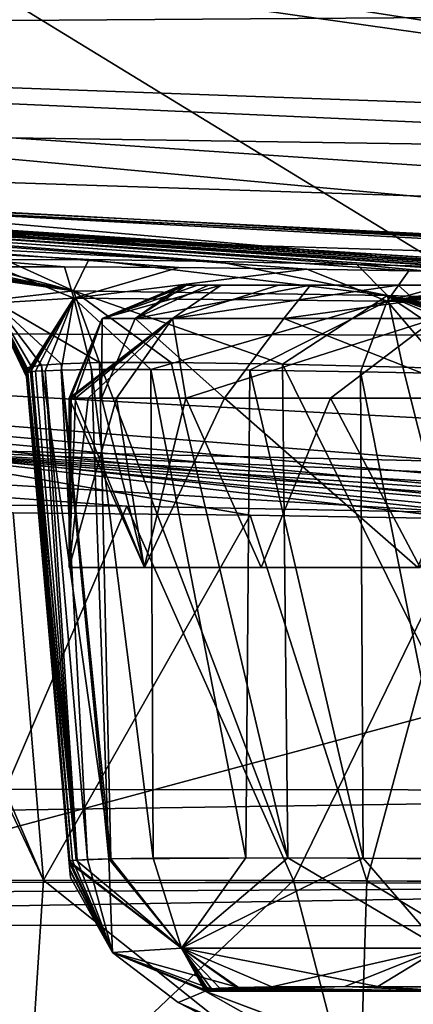
# Model space of a CAD drawing. Units: millimetres. Extents: x -250 to 250, y -90 to 67.
# Drawn here: x -45 to -32, y -69 to -34 of the extents above; entities that cross this region are included whole.
import ezdxf

# ---------------------------------------------------------------- set-up
doc = ezdxf.new("R2010")
doc.units = ezdxf.units.MM
doc.header["$LTSCALE"] = 81.481481
for name, color, linetype in [('1', 7, 'CONTINUOUS'), ('100', 7, 'CONTINUOUS'), ('102', 7, 'CONTINUOUS'), ('107', 7, 'CONTINUOUS'), ('112', 7, 'CONTINUOUS'), ('113', 7, 'CONTINUOUS'), ('114', 7, 'CONTINUOUS'), ('115', 7, 'CONTINUOUS'), ('13', 7, 'CONTINUOUS'), ('136', 7, 'CONTINUOUS'), ('14', 7, 'CONTINUOUS'), ('145', 7, 'CONTINUOUS'), ('149', 7, 'CONTINUOUS'), ('15', 7, 'CONTINUOUS'), ('151', 7, 'CONTINUOUS'), ('154', 7, 'CONTINUOUS'), ('157', 7, 'CONTINUOUS'), ('159', 7, 'CONTINUOUS'), ('2', 7, 'CONTINUOUS'), ('3', 7, 'CONTINUOUS'), ('4', 7, 'CONTINUOUS'), ('5', 7, 'CONTINUOUS'), ('74', 7, 'CONTINUOUS'), ('94', 7, 'CONTINUOUS'), ('95', 7, 'CONTINUOUS'), ('96', 7, 'CONTINUOUS')]:
    doc.layers.add(name, color=color, linetype=linetype)

msp = doc.modelspace()

# ---------------------------------------------------------------- linework, layer by layer
at = {"layer": '1', "linetype": 'CONTINUOUS'}
for points in [[(-39.731, -43.294, 177.381), (-39.728, -43.294, 179.125), (39.724, -43.294, 175.972), (-39.731, -43.294, 177.381)], [(-39.726, -43.294, 176.061), (-39.731, -43.294, 177.381), (39.724, -43.294, 175.972), (-39.726, -43.294, 176.061)], [(-39.728, -43.294, 214.878), (-39.725, -43.294, 217.975), (39.728, -43.294, 214.878), (-39.728, -43.294, 214.878)], [(-39.681, -43.294, 196.946), (-39.728, -43.294, 214.878), (39.681, -43.294, 196.723), (-39.681, -43.294, 196.946)], [(39.681, -43.294, 196.723), (-39.728, -43.294, 214.878), (39.728, -43.294, 214.878), (39.681, -43.294, 196.723)], [(-39.728, -43.294, 179.125), (-39.681, -43.294, 196.946), (39.728, -43.294, 179.125), (-39.728, -43.294, 179.125)], [(39.724, -43.294, 175.972), (-39.728, -43.294, 179.125), (39.728, -43.294, 179.125), (39.724, -43.294, 175.972)], [(-39.672, -43.294, 174.957), (-39.726, -43.294, 176.061), (39.724, -43.294, 175.972), (-39.672, -43.294, 174.957)], [(-39.725, -43.294, 217.975), (-39.567, -43.294, 220.035), (39.64, -43.294, 219.398), (-39.725, -43.294, 217.975)], [(39.728, -43.294, 214.878), (-39.725, -43.294, 217.975), (39.732, -43.294, 217.385), (39.728, -43.294, 214.878)], [(39.732, -43.294, 217.385), (-39.725, -43.294, 217.975), (39.64, -43.294, 219.398), (39.732, -43.294, 217.385)], [(39.728, -43.294, 179.125), (-39.681, -43.294, 196.946), (39.681, -43.294, 196.723), (39.728, -43.294, 179.125)], [(-39.538, -43.294, 173.759), (-39.672, -43.294, 174.957), (39.549, -43.294, 173.837), (-39.538, -43.294, 173.759)], [(39.549, -43.294, 173.837), (-39.672, -43.294, 174.957), (39.724, -43.294, 175.972), (39.549, -43.294, 173.837)], [(-39.567, -43.294, 220.035), (-38.779, -43.294, 223.5), (39.324, -43.294, 221.461), (-39.567, -43.294, 220.035)], [(39.64, -43.294, 219.398), (-39.567, -43.294, 220.035), (39.324, -43.294, 221.461), (39.64, -43.294, 219.398)], [(-39.174, -43.294, 171.88), (-39.538, -43.294, 173.759), (38.647, -43.294, 170.111), (-39.174, -43.294, 171.88)], [(38.647, -43.294, 170.111), (-39.538, -43.294, 173.759), (39.549, -43.294, 173.837), (38.647, -43.294, 170.111)], [(-38.334, -43.294, 169.281), (-39.174, -43.294, 171.88), (38.647, -43.294, 170.111), (-38.334, -43.294, 169.281)], [(-38.779, -43.294, 223.5), (-35.166, -43.294, 229.957), (38.721, -43.294, 223.674), (-38.779, -43.294, 223.5)], [(39.324, -43.294, 221.461), (-38.779, -43.294, 223.5), (38.721, -43.294, 223.674), (39.324, -43.294, 221.461)], [(-36.299, -43.294, 165.516), (-38.334, -43.294, 169.281), (34.347, -43.294, 163.14), (-36.299, -43.294, 165.516)], [(34.347, -43.294, 163.14), (-38.334, -43.294, 169.281), (38.647, -43.294, 170.111), (34.347, -43.294, 163.14)], [(-32.052, -43.294, 161.111), (-36.299, -43.294, 165.516), (34.347, -43.294, 163.14), (-32.052, -43.294, 161.111)], [(-35.166, -43.294, 229.957), (-27.502, -43.294, 235.42), (31.028, -43.294, 233.606), (-35.166, -43.294, 229.957)], [(38.721, -43.294, 223.674), (-35.166, -43.294, 229.957), (37.634, -43.294, 226.253), (38.721, -43.294, 223.674)], [(37.634, -43.294, 226.253), (-35.166, -43.294, 229.957), (35.188, -43.294, 229.93), (37.634, -43.294, 226.253)], [(35.188, -43.294, 229.93), (-35.166, -43.294, 229.957), (31.028, -43.294, 233.606), (35.188, -43.294, 229.93)], [(-28.371, -43.294, 158.944), (-32.052, -43.294, 161.111), (26.822, -43.294, 158.33), (-28.371, -43.294, 158.944)], [(26.822, -43.294, 158.33), (-32.052, -43.294, 161.111), (34.347, -43.294, 163.14), (26.822, -43.294, 158.33)]]:
    msp.add_3dface(points, dxfattribs=at)
at = {"layer": '100', "linetype": 'CONTINUOUS'}
for points in [[(-101.284, -27.742, 369.152), (0, -33.593, 337.01), (-101.745, -34.299, 313.177), (-101.284, -27.742, 369.152)], [(0, -33.593, 337.01), (0, -37.93, 305.731), (-101.745, -34.299, 313.177), (0, -33.593, 337.01)], [(-101.745, -34.299, 313.177), (0, -41.146, 275.481), (-101.805, -37.833, 257.234), (-101.745, -34.299, 313.177)], [(0, -37.93, 305.731), (0, -41.146, 275.481), (-101.745, -34.299, 313.177), (0, -37.93, 305.731)], [(-101.849, -39.127, 201.312), (-38.459, -42.445, 154.383), (-99.847, -37.819, 145.291), (-101.849, -39.127, 201.312)], [(0, -41.146, 275.481), (0, -43.316, 245.956), (-101.805, -37.833, 257.234), (0, -41.146, 275.481)], [(0, -43.316, 245.956), (-18.994, -43.064, 245.987), (-101.805, -37.833, 257.234), (0, -43.316, 245.956)], [(-43.897, -42.635, 233.764), (-46.327, -42.639, 229.539), (-101.805, -37.833, 257.234), (-43.897, -42.635, 233.764)], [(-39.838, -42.663, 238.426), (-43.897, -42.635, 233.764), (-101.805, -37.833, 257.234), (-39.838, -42.663, 238.426)], [(-35.292, -42.719, 241.852), (-39.838, -42.663, 238.426), (-101.805, -37.833, 257.234), (-35.292, -42.719, 241.852)], [(-31.679, -42.778, 243.706), (-35.292, -42.719, 241.852), (-101.805, -37.833, 257.234), (-31.679, -42.778, 243.706)], [(-28.695, -42.834, 244.786), (-31.679, -42.778, 243.706), (-101.805, -37.833, 257.234), (-28.695, -42.834, 244.786)], [(-26.338, -42.884, 245.386), (-28.695, -42.834, 244.786), (-101.805, -37.833, 257.234), (-26.338, -42.884, 245.386)], [(-24.353, -42.929, 245.728), (-26.338, -42.884, 245.386), (-101.805, -37.833, 257.234), (-24.353, -42.929, 245.728)], [(-22.612, -42.971, 245.913), (-24.353, -42.929, 245.728), (-101.805, -37.833, 257.234), (-22.612, -42.971, 245.913)], [(-20.896, -43.015, 245.987), (-22.612, -42.971, 245.913), (-101.805, -37.833, 257.234), (-20.896, -43.015, 245.987)], [(-18.994, -43.064, 245.987), (-20.896, -43.015, 245.987), (-101.805, -37.833, 257.234), (-18.994, -43.064, 245.987)], [(-23.105, -42.834, 148.158), (0, -43.17, 146.447), (-99.847, -37.819, 145.291), (-23.105, -42.834, 148.158)], [(-99.847, -37.819, 145.291), (0, -43.17, 146.447), (-93.232, -38.352, 145.314), (-99.847, -37.819, 145.291)], [(-24.842, -42.781, 148.369), (-23.105, -42.834, 148.158), (-99.847, -37.819, 145.291), (-24.842, -42.781, 148.369)], [(-26.815, -42.724, 148.74), (-24.842, -42.781, 148.369), (-99.847, -37.819, 145.291), (-26.815, -42.724, 148.74)], [(-29.647, -42.648, 149.534), (-26.815, -42.724, 148.74), (-99.847, -37.819, 145.291), (-29.647, -42.648, 149.534)], [(-33.524, -42.551, 151.168), (-29.647, -42.648, 149.534), (-99.847, -37.819, 145.291), (-33.524, -42.551, 151.168)], [(-38.459, -42.445, 154.383), (-33.524, -42.551, 151.168), (-99.847, -37.819, 145.291), (-38.459, -42.445, 154.383)], [(0, -43.17, 146.447), (0, -43.03, 144.786), (-93.232, -38.352, 145.314), (0, -43.17, 146.447)], [(-93.232, -38.352, 145.314), (0, -43.03, 144.786), (-86.9, -38.846, 145.326), (-93.232, -38.352, 145.314)], [(-86.9, -38.846, 145.326), (0, -43.03, 144.786), (-44.58, -41.658, 145.145), (-86.9, -38.846, 145.326)], [(-43.034, -42.382, 159.064), (-38.459, -42.445, 154.383), (-101.849, -39.127, 201.312), (-43.034, -42.382, 159.064)], [(-45.992, -42.39, 163.756), (-43.034, -42.382, 159.064), (-101.849, -39.127, 201.312), (-45.992, -42.39, 163.756)]]:
    msp.add_3dface(points, dxfattribs=at)
at = {"layer": '102', "linetype": 'CONTINUOUS'}
for points in [[(-85.753, -25.85, 130.691), (-87.572, -34.978, 135.567), (-43.77, -28.658, 131.061), (-85.753, -25.85, 130.691)], [(-87.572, -34.978, 135.567), (0, -30.047, 131.244), (-43.77, -28.658, 131.061), (-87.572, -34.978, 135.567)], [(0, -38.917, 135.735), (0, -30.047, 131.244), (-87.572, -34.978, 135.567), (0, -38.917, 135.735)], [(0, -43.03, 144.786), (0, -38.917, 135.735), (-87.572, -34.978, 135.567), (0, -43.03, 144.786)], [(-44.58, -41.658, 145.145), (0, -43.03, 144.786), (-87.572, -34.978, 135.567), (-44.58, -41.658, 145.145)], [(-86.9, -38.846, 145.326), (-44.58, -41.658, 145.145), (-87.572, -34.978, 135.567), (-86.9, -38.846, 145.326)]]:
    msp.add_3dface(points, dxfattribs=at)
at = {"layer": '107', "linetype": 'CONTINUOUS'}
for points in [[(84.552, -61.116, 395.791), (197.262, 59.343, 399.997), (-197.262, 59.343, 399.997), (84.552, -61.116, 395.791)], [(0, -61.218, 395.787), (84.552, -61.116, 395.791), (-197.262, 59.343, 399.997), (0, -61.218, 395.787)], [(0, -61.218, 395.787), (-197.262, 59.343, 399.997), (-84.552, -61.116, 395.791), (0, -61.218, 395.787)]]:
    msp.add_3dface(points, dxfattribs=at)
at = {"layer": '112', "linetype": 'CONTINUOUS'}
for points in [[(0, -72.809, 278.18), (0, -66.035, 391.09), (-84.563, -65.935, 391.036), (0, -72.809, 278.18)], [(-69.331, -71.841, 278.156), (0, -72.809, 278.18), (-84.563, -65.935, 391.036), (-69.331, -71.841, 278.156)]]:
    msp.add_3dface(points, dxfattribs=at)
at = {"layer": '113', "linetype": 'CONTINUOUS'}
for points in [[(-43.732, -63.713, 217.426), (-43.706, -63.697, 218.62), (-42.184, -66.947, 214.946), (-43.732, -63.713, 217.426)], [(-43.73, -63.73, 216.302), (-43.732, -63.713, 217.426), (-42.184, -66.947, 214.946), (-43.73, -63.73, 216.302)], [(-43.728, -63.752, 214.898), (-43.73, -63.73, 216.302), (-42.184, -66.947, 214.946), (-43.728, -63.752, 214.898)], [(-43.706, -63.697, 218.62), (-43.614, -63.683, 219.86), (-42.184, -66.947, 214.946), (-43.706, -63.697, 218.62)], [(-43.614, -63.683, 219.86), (-43.444, -63.668, 221.167), (-42.184, -66.947, 214.946), (-43.614, -63.683, 219.86)], [(-43.444, -63.668, 221.167), (-43.081, -63.65, 222.985), (-42.184, -66.947, 214.946), (-43.444, -63.668, 221.167)], [(-43.081, -63.65, 222.985), (-42.316, -63.629, 225.507), (-42.184, -66.947, 214.946), (-43.081, -63.65, 222.985)], [(-42.316, -63.629, 225.507), (-40.742, -63.607, 228.92), (-39.739, -66.797, 227.552), (-42.316, -63.629, 225.507)], [(-42.316, -63.629, 225.507), (-39.739, -66.797, 227.552), (-42.184, -66.947, 214.946), (-42.316, -63.629, 225.507)], [(-40.742, -63.607, 228.92), (-37.455, -63.592, 233.398), (-39.739, -66.797, 227.552), (-40.742, -63.607, 228.92)], [(-37.455, -63.592, 233.398), (-33.292, -63.6, 236.904), (-39.739, -66.797, 227.552), (-37.455, -63.592, 233.398)], [(-33.292, -63.6, 236.904), (-30.545, -66.797, 236.742), (-39.739, -66.797, 227.552), (-33.292, -63.6, 236.904)], [(-33.292, -63.6, 236.904), (-29.967, -63.618, 238.724), (-30.545, -66.797, 236.742), (-33.292, -63.6, 236.904)], [(-39.739, -66.797, 227.552), (-38.906, -68.313, 214.968), (-42.184, -66.947, 214.946), (-39.739, -66.797, 227.552)], [(-38.905, -68.292, 216.39), (-38.906, -68.313, 214.968), (-39.739, -66.797, 227.552), (-38.905, -68.292, 216.39)], [(-36.539, -68.168, 226.582), (-37.782, -68.19, 223.892), (-39.739, -66.797, 227.552), (-36.539, -68.168, 226.582)], [(-30.545, -66.797, 236.742), (-36.539, -68.168, 226.582), (-39.739, -66.797, 227.552), (-30.545, -66.797, 236.742)], [(-37.782, -68.19, 223.892), (-38.387, -68.212, 221.904), (-39.739, -66.797, 227.552), (-37.782, -68.19, 223.892)], [(-38.387, -68.212, 221.904), (-38.674, -68.23, 220.473), (-39.739, -66.797, 227.552), (-38.387, -68.212, 221.904)], [(-38.674, -68.23, 220.473), (-38.81, -68.244, 219.438), (-39.739, -66.797, 227.552), (-38.674, -68.23, 220.473)], [(-38.81, -68.244, 219.438), (-38.883, -68.258, 218.476), (-39.739, -66.797, 227.552), (-38.81, -68.244, 219.438)], [(-38.883, -68.258, 218.476), (-38.906, -68.274, 217.477), (-39.739, -66.797, 227.552), (-38.883, -68.258, 218.476)], [(-38.906, -68.274, 217.477), (-38.905, -68.292, 216.39), (-39.739, -66.797, 227.552), (-38.906, -68.274, 217.477)], [(-33.946, -68.154, 230.112), (-36.539, -68.168, 226.582), (-30.545, -66.797, 236.742), (-33.946, -68.154, 230.112)], [(-30.664, -68.161, 232.878), (-33.946, -68.154, 230.112), (-30.545, -66.797, 236.742), (-30.664, -68.161, 232.878)]]:
    msp.add_3dface(points, dxfattribs=at)
at = {"layer": '114', "linetype": 'CONTINUOUS'}
for points in [[(-43.728, -63.752, 179.102), (-43.704, -64.034, 187.151), (-42.184, -66.947, 214.946), (-43.728, -63.752, 179.102)], [(-43.728, -63.752, 179.102), (-42.184, -66.947, 214.946), (-42.185, -66.947, 179.054), (-43.728, -63.752, 179.102)], [(-43.707, -64, 207.631), (-43.728, -63.752, 214.898), (-42.184, -66.947, 214.946), (-43.707, -64, 207.631)], [(-43.681, -64.29, 197.962), (-43.707, -64, 207.631), (-42.184, -66.947, 214.946), (-43.681, -64.29, 197.962)], [(-43.704, -64.034, 187.151), (-43.681, -64.29, 197.962), (-42.184, -66.947, 214.946), (-43.704, -64.034, 187.151)], [(-38.906, -68.313, 214.968), (-39.864, -68.716, 197.991), (-42.185, -66.947, 179.054), (-38.906, -68.313, 214.968)], [(-42.184, -66.947, 214.946), (-38.906, -68.313, 214.968), (-42.185, -66.947, 179.054), (-42.184, -66.947, 214.946)], [(-39.864, -68.716, 197.991), (-38.906, -68.313, 179.032), (-42.185, -66.947, 179.054), (-39.864, -68.716, 197.991)]]:
    msp.add_3dface(points, dxfattribs=at)
at = {"layer": '115', "linetype": 'CONTINUOUS'}
for points in [[(-43.725, -63.705, 175.981), (-43.728, -63.752, 179.102), (-39.739, -66.797, 166.449), (-43.725, -63.705, 175.981)], [(-43.728, -63.752, 179.102), (-42.185, -66.947, 179.054), (-39.739, -66.797, 166.449), (-43.728, -63.752, 179.102)], [(-43.484, -63.671, 173.093), (-43.725, -63.705, 175.981), (-39.739, -66.797, 166.449), (-43.484, -63.671, 173.093)], [(-42.244, -63.627, 168.3), (-43.484, -63.671, 173.093), (-39.739, -66.797, 166.449), (-42.244, -63.627, 168.3)], [(-35.973, -63.593, 159.157), (-42.244, -63.627, 168.3), (-39.739, -66.797, 166.449), (-35.973, -63.593, 159.157)], [(-35.973, -63.593, 159.157), (-39.739, -66.797, 166.449), (-30.546, -66.797, 157.258), (-35.973, -63.593, 159.157)], [(-27.506, -63.637, 154.343), (-35.973, -63.593, 159.157), (-30.546, -66.797, 157.258), (-27.506, -63.637, 154.343)], [(-42.185, -66.947, 179.054), (-37.725, -68.189, 169.955), (-39.739, -66.797, 166.449), (-42.185, -66.947, 179.054)], [(-38.906, -68.313, 179.032), (-38.899, -68.266, 176.005), (-42.185, -66.947, 179.054), (-38.906, -68.313, 179.032)], [(-38.899, -68.266, 176.005), (-38.706, -68.232, 173.733), (-42.185, -66.947, 179.054), (-38.899, -68.266, 176.005)], [(-38.706, -68.232, 173.733), (-37.725, -68.189, 169.955), (-42.185, -66.947, 179.054), (-38.706, -68.232, 173.733)], [(-37.725, -68.189, 169.955), (-32.778, -68.154, 162.748), (-39.739, -66.797, 166.449), (-37.725, -68.189, 169.955)], [(-39.739, -66.797, 166.449), (-32.778, -68.154, 162.748), (-30.546, -66.797, 157.258), (-39.739, -66.797, 166.449)], [(-32.778, -68.154, 162.748), (-26.102, -68.198, 158.948), (-30.546, -66.797, 157.258), (-32.778, -68.154, 162.748)]]:
    msp.add_3dface(points, dxfattribs=at)
at = {"layer": '13', "linetype": 'CONTINUOUS'}
for points in [[(-39.728, -43.294, 214.878), (-42.557, -44.466, 214.876), (-41.383, -44.466, 224.63), (-39.728, -43.294, 214.878)], [(-35.166, -43.294, 229.957), (-38.779, -43.294, 223.5), (-41.383, -44.466, 224.63), (-35.166, -43.294, 229.957)], [(-36.113, -44.466, 233.1), (-35.166, -43.294, 229.957), (-41.383, -44.466, 224.63), (-36.113, -44.466, 233.1)], [(-38.779, -43.294, 223.5), (-39.567, -43.294, 220.035), (-41.383, -44.466, 224.63), (-38.779, -43.294, 223.5)], [(-39.567, -43.294, 220.035), (-39.725, -43.294, 217.975), (-41.383, -44.466, 224.63), (-39.567, -43.294, 220.035)], [(-39.725, -43.294, 217.975), (-39.728, -43.294, 214.878), (-41.383, -44.466, 224.63), (-39.725, -43.294, 217.975)], [(-27.502, -43.294, 235.42), (-35.166, -43.294, 229.957), (-36.113, -44.466, 233.1), (-27.502, -43.294, 235.42)], [(-27.647, -44.466, 238.378), (-27.502, -43.294, 235.42), (-36.113, -44.466, 233.1), (-27.647, -44.466, 238.378)], [(-43.728, -47.294, 214.875), (-43.724, -47.294, 218.061), (-42.557, -44.466, 214.876), (-43.728, -47.294, 214.875)], [(-43.724, -47.294, 218.061), (-43.532, -47.294, 220.558), (-42.557, -44.466, 214.876), (-43.724, -47.294, 218.061)], [(-43.532, -47.294, 220.558), (-42.58, -47.294, 224.744), (-42.557, -44.466, 214.876), (-43.532, -47.294, 220.558)], [(-42.58, -47.294, 224.744), (-38.215, -47.294, 232.545), (-41.383, -44.466, 224.63), (-42.58, -47.294, 224.744)], [(-42.557, -44.466, 214.876), (-42.58, -47.294, 224.744), (-41.383, -44.466, 224.63), (-42.557, -44.466, 214.876)], [(-38.215, -47.294, 232.545), (-36.113, -44.466, 233.1), (-41.383, -44.466, 224.63), (-38.215, -47.294, 232.545)], [(-38.215, -47.294, 232.545), (-28.955, -47.294, 239.147), (-36.113, -44.466, 233.1), (-38.215, -47.294, 232.545)], [(-28.955, -47.294, 239.147), (-27.647, -44.466, 238.378), (-36.113, -44.466, 233.1), (-28.955, -47.294, 239.147)]]:
    msp.add_3dface(points, dxfattribs=at)
at = {"layer": '136', "linetype": 'CONTINUOUS'}
for points in [[(-48.988, -42.58, 174.826), (-49.043, -42.625, 176.626), (-43.573, -43.494, 164.533), (-48.988, -42.58, 174.826)], [(-48.804, -42.536, 172.926), (-48.988, -42.58, 174.826), (-43.573, -43.494, 164.533), (-48.804, -42.536, 172.926)], [(-48.393, -42.486, 170.551), (-48.804, -42.536, 172.926), (-43.573, -43.494, 164.533), (-48.393, -42.486, 170.551)], [(-47.568, -42.433, 167.547), (-48.393, -42.486, 170.551), (-43.573, -43.494, 164.533), (-47.568, -42.433, 167.547)], [(-45.992, -42.39, 163.756), (-47.568, -42.433, 167.547), (-43.573, -43.494, 164.533), (-45.992, -42.39, 163.756)], [(-43.034, -42.382, 159.064), (-45.992, -42.39, 163.756), (-43.573, -43.494, 164.533), (-43.034, -42.382, 159.064)], [(-32.439, -43.657, 153.429), (-43.034, -42.382, 159.064), (-43.573, -43.494, 164.533), (-32.439, -43.657, 153.429)], [(-38.459, -42.445, 154.383), (-43.034, -42.382, 159.064), (-32.439, -43.657, 153.429), (-38.459, -42.445, 154.383)], [(-33.524, -42.551, 151.168), (-38.459, -42.445, 154.383), (-32.439, -43.657, 153.429), (-33.524, -42.551, 151.168)], [(-29.647, -42.648, 149.534), (-33.524, -42.551, 151.168), (-16.767, -44.143, 150.565), (-29.647, -42.648, 149.534)], [(-16.767, -44.143, 150.565), (-33.524, -42.551, 151.168), (-32.439, -43.657, 153.429), (-16.767, -44.143, 150.565)], [(-49.043, -42.625, 176.626), (-49.042, -42.666, 178.275), (-43.573, -43.494, 164.533), (-49.043, -42.625, 176.626)], [(-49.042, -42.666, 178.275), (-49.042, -42.705, 179.965), (-43.573, -43.494, 164.533), (-49.042, -42.666, 178.275)], [(-43.573, -43.494, 164.533), (-49.042, -42.705, 179.965), (-46.464, -43.822, 180.21), (-43.573, -43.494, 164.533)], [(-46.454, -43.932, 213.776), (-46.327, -42.639, 229.539), (-43.557, -43.744, 229.45), (-46.454, -43.932, 213.776)], [(-46.327, -42.639, 229.539), (-43.897, -42.635, 233.764), (-43.557, -43.744, 229.45), (-46.327, -42.639, 229.539)], [(-43.897, -42.635, 233.764), (-39.838, -42.663, 238.426), (-43.557, -43.744, 229.45), (-43.897, -42.635, 233.764)], [(-39.838, -42.663, 238.426), (-35.292, -42.719, 241.852), (-43.557, -43.744, 229.45), (-39.838, -42.663, 238.426)], [(-43.557, -43.744, 229.45), (-35.292, -42.719, 241.852), (-32.444, -43.854, 240.55), (-43.557, -43.744, 229.45)], [(-35.292, -42.719, 241.852), (-31.679, -42.778, 243.706), (-32.444, -43.854, 240.55), (-35.292, -42.719, 241.852)], [(-31.679, -42.778, 243.706), (-28.695, -42.834, 244.786), (-32.444, -43.854, 240.55), (-31.679, -42.778, 243.706)], [(-28.695, -42.834, 244.786), (-26.338, -42.884, 245.386), (-32.444, -43.854, 240.55), (-28.695, -42.834, 244.786)], [(-26.338, -42.884, 245.386), (-24.353, -42.929, 245.728), (-32.444, -43.854, 240.55), (-26.338, -42.884, 245.386)], [(-24.353, -42.929, 245.728), (-22.612, -42.971, 245.913), (-32.444, -43.854, 240.55), (-24.353, -42.929, 245.728)], [(-22.612, -42.971, 245.913), (-20.896, -43.015, 245.987), (-32.444, -43.854, 240.55), (-22.612, -42.971, 245.913)], [(-20.896, -43.015, 245.987), (-18.994, -43.064, 245.987), (-32.444, -43.854, 240.55), (-20.896, -43.015, 245.987)], [(-18.994, -43.064, 245.987), (-17.23, -43.107, 245.982), (-32.444, -43.854, 240.55), (-18.994, -43.064, 245.987)], [(-32.444, -43.854, 240.55), (-17.23, -43.107, 245.982), (-16.776, -44.227, 243.428), (-32.444, -43.854, 240.55)], [(-42.653, -46.032, 165.399), (-43.573, -43.494, 164.533), (-46.464, -43.822, 180.21), (-42.653, -46.032, 165.399)], [(-42.653, -46.032, 165.399), (-40.106, -46.025, 161.347), (-43.573, -43.494, 164.533), (-42.653, -46.032, 165.399)], [(-40.106, -46.025, 161.347), (-36.155, -46.087, 157.299), (-43.573, -43.494, 164.533), (-40.106, -46.025, 161.347)], [(-36.155, -46.087, 157.299), (-32.439, -43.657, 153.429), (-43.573, -43.494, 164.533), (-36.155, -46.087, 157.299)], [(-45.247, -46.392, 181.846), (-45.251, -46.351, 179.877), (-46.464, -43.822, 180.21), (-45.247, -46.392, 181.846)], [(-45.247, -46.392, 181.846), (-46.464, -43.822, 180.21), (-46.445, -44.027, 196.991), (-45.247, -46.392, 181.846)], [(-45.251, -46.351, 179.877), (-45.254, -46.312, 178.178), (-46.464, -43.822, 180.21), (-45.251, -46.351, 179.877)], [(-45.254, -46.312, 178.178), (-45.258, -46.27, 176.549), (-46.464, -43.822, 180.21), (-45.254, -46.312, 178.178)], [(-45.258, -46.27, 176.549), (-45.214, -46.225, 174.961), (-46.464, -43.822, 180.21), (-45.258, -46.27, 176.549)], [(-45.214, -46.225, 174.961), (-45.06, -46.18, 173.321), (-46.464, -43.822, 180.21), (-45.214, -46.225, 174.961)], [(-45.06, -46.18, 173.321), (-44.711, -46.129, 171.268), (-46.464, -43.822, 180.21), (-45.06, -46.18, 173.321)], [(-44.711, -46.129, 171.268), (-44.006, -46.076, 168.673), (-46.464, -43.822, 180.21), (-44.711, -46.129, 171.268)], [(-44.006, -46.076, 168.673), (-42.653, -46.032, 165.399), (-46.464, -43.822, 180.21), (-44.006, -46.076, 168.673)], [(-45.242, -46.455, 214.704), (-46.454, -43.932, 213.776), (-43.557, -43.744, 229.45), (-45.242, -46.455, 214.704)], [(-45.242, -46.455, 214.704), (-45.238, -46.49, 212.055), (-46.454, -43.932, 213.776), (-45.242, -46.455, 214.704)], [(-45.238, -46.49, 212.055), (-45.235, -46.526, 208.537), (-46.454, -43.932, 213.776), (-45.238, -46.49, 212.055)], [(-45.235, -46.526, 208.537), (-45.232, -46.558, 203.746), (-46.454, -43.932, 213.776), (-45.235, -46.526, 208.537)], [(-45.232, -46.558, 203.746), (-45.232, -46.564, 197.891), (-46.454, -43.932, 213.776), (-45.232, -46.558, 203.746)], [(-45.232, -46.564, 197.891), (-46.445, -44.027, 196.991), (-46.454, -43.932, 213.776), (-45.232, -46.564, 197.891)], [(-45.239, -46.4, 218.044), (-45.245, -46.424, 216.677), (-43.557, -43.744, 229.45), (-45.239, -46.4, 218.044)], [(-45.245, -46.424, 216.677), (-45.242, -46.455, 214.704), (-43.557, -43.744, 229.45), (-45.245, -46.424, 216.677)], [(-45.194, -46.38, 219.138), (-45.239, -46.4, 218.044), (-43.557, -43.744, 229.45), (-45.194, -46.38, 219.138)], [(-45.098, -46.362, 220.233), (-45.194, -46.38, 219.138), (-43.557, -43.744, 229.45), (-45.098, -46.362, 220.233)], [(-44.918, -46.342, 221.549), (-45.098, -46.362, 220.233), (-43.557, -43.744, 229.45), (-44.918, -46.342, 221.549)], [(-44.579, -46.32, 223.238), (-44.918, -46.342, 221.549), (-43.557, -43.744, 229.45), (-44.579, -46.32, 223.238)], [(-44.006, -46.3, 225.265), (-44.579, -46.32, 223.238), (-43.557, -43.744, 229.45), (-44.006, -46.3, 225.265)], [(-42.934, -46.283, 227.97), (-44.006, -46.3, 225.265), (-43.557, -43.744, 229.45), (-42.934, -46.283, 227.97)], [(-40.831, -46.279, 231.626), (-42.934, -46.283, 227.97), (-43.557, -43.744, 229.45), (-40.831, -46.279, 231.626)], [(-40.831, -46.279, 231.626), (-43.557, -43.744, 229.45), (-32.444, -43.854, 240.55), (-40.831, -46.279, 231.626)], [(-37.319, -46.306, 235.663), (-40.831, -46.279, 231.626), (-32.444, -43.854, 240.55), (-37.319, -46.306, 235.663)], [(-33.386, -46.363, 238.63), (-37.319, -46.306, 235.663), (-32.444, -43.854, 240.55), (-33.386, -46.363, 238.63)], [(-36.155, -46.087, 157.299), (-31.888, -46.193, 154.509), (-32.439, -43.657, 153.429), (-36.155, -46.087, 157.299)], [(-30.26, -46.422, 240.238), (-33.386, -46.363, 238.63), (-32.444, -43.854, 240.55), (-30.26, -46.422, 240.238)], [(-30.26, -46.422, 240.238), (-32.444, -43.854, 240.55), (-16.776, -44.227, 243.428), (-30.26, -46.422, 240.238)], [(-31.888, -46.193, 154.509), (-28.533, -46.289, 153.083), (-32.439, -43.657, 153.429), (-31.888, -46.193, 154.509)], [(-28.533, -46.289, 153.083), (-26.082, -46.366, 152.388), (-32.439, -43.657, 153.429), (-28.533, -46.289, 153.083)], [(-26.082, -46.366, 152.388), (-24.374, -46.422, 152.061), (-32.439, -43.657, 153.429), (-26.082, -46.366, 152.388)], [(-24.374, -46.422, 152.061), (-22.867, -46.475, 151.874), (-32.439, -43.657, 153.429), (-24.374, -46.422, 152.061)], [(-22.867, -46.475, 151.874), (-21.38, -46.53, 151.782), (-32.439, -43.657, 153.429), (-22.867, -46.475, 151.874)], [(-21.38, -46.53, 151.782), (-19.948, -46.582, 151.768), (-32.439, -43.657, 153.429), (-21.38, -46.53, 151.782)], [(-19.948, -46.582, 151.768), (-18.734, -46.621, 151.773), (-32.439, -43.657, 153.429), (-19.948, -46.582, 151.768)], [(-18.734, -46.621, 151.773), (-17.528, -46.657, 151.776), (-32.439, -43.657, 153.429), (-18.734, -46.621, 151.773)], [(-17.528, -46.657, 151.776), (-16.767, -44.143, 150.565), (-32.439, -43.657, 153.429), (-17.528, -46.657, 151.776)], [(-45.232, -46.564, 197.891), (-45.234, -46.536, 192.11), (-46.445, -44.027, 196.991), (-45.232, -46.564, 197.891)], [(-45.234, -46.536, 192.11), (-45.239, -46.489, 187.678), (-46.445, -44.027, 196.991), (-45.234, -46.536, 192.11)], [(-45.239, -46.489, 187.678), (-45.243, -46.44, 184.435), (-46.445, -44.027, 196.991), (-45.239, -46.489, 187.678)], [(-45.243, -46.44, 184.435), (-45.247, -46.392, 181.846), (-46.445, -44.027, 196.991), (-45.243, -46.44, 184.435)]]:
    msp.add_3dface(points, dxfattribs=at)
at = {"layer": '14', "linetype": 'CONTINUOUS'}
for points in [[(-39.728, -43.294, 214.878), (-39.681, -43.294, 196.946), (-42.557, -44.466, 179.127), (-39.728, -43.294, 214.878)], [(-39.728, -43.294, 214.878), (-42.557, -44.466, 179.127), (-42.557, -44.466, 214.876), (-39.728, -43.294, 214.878)], [(-39.681, -43.294, 196.946), (-39.728, -43.294, 179.125), (-42.557, -44.466, 179.127), (-39.681, -43.294, 196.946)], [(-43.728, -47.294, 179.128), (-43.681, -47.294, 196.946), (-42.557, -44.466, 214.876), (-43.728, -47.294, 179.128)], [(-42.557, -44.466, 179.127), (-43.728, -47.294, 179.128), (-42.557, -44.466, 214.876), (-42.557, -44.466, 179.127)], [(-43.681, -47.294, 196.946), (-43.728, -47.294, 214.875), (-42.557, -44.466, 214.876), (-43.681, -47.294, 196.946)]]:
    msp.add_3dface(points, dxfattribs=at)
at = {"layer": '145', "linetype": 'CONTINUOUS'}
for points in [[(-200.17, -64.189, 394.313), (0, -61.218, 395.787), (-84.552, -61.116, 395.791), (-200.17, -64.189, 394.313)], [(0, -64.535, 394.37), (0, -61.218, 395.787), (-200.17, -64.189, 394.313), (0, -64.535, 394.37)], [(-200.174, -65.626, 390.874), (0, -64.535, 394.37), (-200.17, -64.189, 394.313), (-200.174, -65.626, 390.874)], [(0, -64.535, 394.37), (-200.174, -65.626, 390.874), (-84.563, -65.935, 391.036), (0, -64.535, 394.37)], [(0, -66.035, 391.09), (0, -64.535, 394.37), (-84.563, -65.935, 391.036), (0, -66.035, 391.09)]]:
    msp.add_3dface(points, dxfattribs=at)
at = {"layer": '149', "linetype": 'CONTINUOUS'}
for points in [[(-84.208, -48.075, 145.162), (-29.421, -51.362, 144.369), (-41.687, -51.125, 150.723), (-84.208, -48.075, 145.162)], [(-48.491, -51.059, 158.329), (-84.208, -48.075, 145.162), (-41.687, -51.125, 150.723), (-48.491, -51.059, 158.329)], [(0, -50.225, 275), (-51.296, -49.051, 275), (0, -51.222, 262.81), (0, -50.225, 275)], [(-51.296, -49.051, 275), (0, -52.045, 250.787), (0, -51.222, 262.81), (-51.296, -49.051, 275)], [(0, -52.045, 250.787), (-51.296, -49.051, 275), (-8.221, -51.998, 250.791), (0, -52.045, 250.787)], [(-8.221, -51.998, 250.791), (-51.296, -49.051, 275), (-14.162, -51.91, 250.799), (-8.221, -51.998, 250.791)], [(-14.162, -51.91, 250.799), (-51.296, -49.051, 275), (-19.135, -51.804, 250.809), (-14.162, -51.91, 250.799)], [(-19.135, -51.804, 250.809), (-51.296, -49.051, 275), (-24.268, -51.68, 250.605), (-19.135, -51.804, 250.809)], [(-24.268, -51.68, 250.605), (-51.296, -49.051, 275), (-29.698, -51.567, 249.535), (-24.268, -51.68, 250.605)], [(-29.698, -51.567, 249.535), (-51.296, -49.051, 275), (-37.309, -51.442, 246.29), (-29.698, -51.567, 249.535)], [(-37.309, -51.442, 246.29), (-51.296, -49.051, 275), (-45.708, -51.355, 239.331), (-37.309, -51.442, 246.29)]]:
    msp.add_3dface(points, dxfattribs=at)
at = {"layer": '15', "linetype": 'CONTINUOUS'}
for points in [[(-39.728, -43.294, 179.125), (-39.731, -43.294, 177.381), (-42.557, -44.466, 179.127), (-39.728, -43.294, 179.125)], [(-39.731, -43.294, 177.381), (-39.726, -43.294, 176.061), (-42.557, -44.466, 179.127), (-39.731, -43.294, 177.381)], [(-39.726, -43.294, 176.061), (-39.672, -43.294, 174.957), (-42.557, -44.466, 179.127), (-39.726, -43.294, 176.061)], [(-39.672, -43.294, 174.957), (-39.538, -43.294, 173.759), (-42.557, -44.466, 179.127), (-39.672, -43.294, 174.957)], [(-39.538, -43.294, 173.759), (-39.174, -43.294, 171.88), (-42.557, -44.466, 179.127), (-39.538, -43.294, 173.759)], [(-39.174, -43.294, 171.88), (-38.334, -43.294, 169.281), (-42.557, -44.466, 179.127), (-39.174, -43.294, 171.88)], [(-42.557, -44.466, 179.127), (-38.334, -43.294, 169.281), (-40.066, -44.466, 166.292), (-42.557, -44.466, 179.127)], [(-38.334, -43.294, 169.281), (-36.299, -43.294, 165.516), (-40.066, -44.466, 166.292), (-38.334, -43.294, 169.281)], [(-36.299, -43.294, 165.516), (-32.052, -43.294, 161.111), (-40.066, -44.466, 166.292), (-36.299, -43.294, 165.516)], [(-40.066, -44.466, 166.292), (-32.052, -43.294, 161.111), (-30.728, -44.466, 156.944), (-40.066, -44.466, 166.292)], [(-32.052, -43.294, 161.111), (-28.371, -43.294, 158.944), (-30.728, -44.466, 156.944), (-32.052, -43.294, 161.111)], [(-43.725, -47.294, 175.98), (-43.731, -47.294, 177.397), (-40.066, -44.466, 166.292), (-43.725, -47.294, 175.98)], [(-43.731, -47.294, 177.397), (-43.728, -47.294, 179.128), (-40.066, -44.466, 166.292), (-43.731, -47.294, 177.397)], [(-43.728, -47.294, 179.128), (-42.557, -44.466, 179.127), (-40.066, -44.466, 166.292), (-43.728, -47.294, 179.128)], [(-43.659, -47.294, 174.638), (-43.725, -47.294, 175.98), (-40.066, -44.466, 166.292), (-43.659, -47.294, 174.638)], [(-43.498, -47.294, 173.194), (-43.659, -47.294, 174.638), (-40.066, -44.466, 166.292), (-43.498, -47.294, 173.194)], [(-43.058, -47.294, 170.922), (-43.498, -47.294, 173.194), (-40.066, -44.466, 166.292), (-43.058, -47.294, 170.922)], [(-42.043, -47.294, 167.783), (-43.058, -47.294, 170.922), (-40.066, -44.466, 166.292), (-42.043, -47.294, 167.783)], [(-39.584, -47.294, 163.234), (-42.043, -47.294, 167.783), (-40.066, -44.466, 166.292), (-39.584, -47.294, 163.234)], [(-39.584, -47.294, 163.234), (-40.066, -44.466, 166.292), (-30.728, -44.466, 156.944), (-39.584, -47.294, 163.234)], [(-34.452, -47.294, 157.912), (-39.584, -47.294, 163.234), (-30.728, -44.466, 156.944), (-34.452, -47.294, 157.912)], [(-30.005, -47.294, 155.293), (-34.452, -47.294, 157.912), (-30.728, -44.466, 156.944), (-30.005, -47.294, 155.293)]]:
    msp.add_3dface(points, dxfattribs=at)
at = {"layer": '151', "linetype": 'CONTINUOUS'}
for points in [[(-80.174, -27.447, 121.824), (0, -38.753, 124.615), (-87.663, -37.438, 125.815), (-80.174, -27.447, 121.824)], [(0, -38.753, 124.615), (-80.174, -27.447, 121.824), (-66.172, -28.448, 121.956), (0, -38.753, 124.615)], [(0, -31.222, 122.321), (0, -38.753, 124.615), (-66.172, -28.448, 121.956), (0, -31.222, 122.321)], [(-87.663, -37.438, 125.815), (0, -45.137, 129.223), (-88.327, -44.921, 134.237), (-87.663, -37.438, 125.815)], [(0, -38.753, 124.615), (0, -45.137, 129.223), (-87.663, -37.438, 125.815), (0, -38.753, 124.615)], [(0, -45.137, 129.223), (0, -49.687, 135.649), (-88.327, -44.921, 134.237), (0, -45.137, 129.223)], [(0, -49.687, 135.649), (0, -51.912, 143.202), (-88.327, -44.921, 134.237), (0, -49.687, 135.649)], [(-88.327, -44.921, 134.237), (0, -51.912, 143.202), (-9.862, -51.826, 143.194), (-88.327, -44.921, 134.237)], [(-29.421, -51.362, 144.369), (-84.208, -48.075, 145.162), (-88.327, -44.921, 134.237), (-29.421, -51.362, 144.369)], [(-29.421, -51.362, 144.369), (-88.327, -44.921, 134.237), (-22.869, -51.501, 143.249), (-29.421, -51.362, 144.369)], [(-22.869, -51.501, 143.249), (-88.327, -44.921, 134.237), (-16.681, -51.678, 143.181), (-22.869, -51.501, 143.249)], [(-16.681, -51.678, 143.181), (-88.327, -44.921, 134.237), (-9.862, -51.826, 143.194), (-16.681, -51.678, 143.181)]]:
    msp.add_3dface(points, dxfattribs=at)
at = {"layer": '154', "linetype": 'CONTINUOUS'}
for points in [[(-48.491, -51.059, 158.329), (-41.687, -51.125, 150.723), (-47.385, -64.385, 158.765), (-48.491, -51.059, 158.329)], [(-47.385, -64.385, 158.765), (-41.687, -51.125, 150.723), (-35.774, -64.393, 148.146), (-47.385, -64.385, 158.765)], [(-41.687, -51.125, 150.723), (-29.421, -51.362, 144.369), (-35.774, -64.393, 148.146), (-41.687, -51.125, 150.723)], [(-44.634, -64.377, 238.828), (-50.814, -51.352, 231.397), (-51.173, -64.421, 227.313), (-44.634, -64.377, 238.828)], [(-50.229, -51.348, 232.608), (-50.814, -51.352, 231.397), (-44.634, -64.377, 238.828), (-50.229, -51.348, 232.608)], [(-45.708, -51.355, 239.331), (-50.229, -51.348, 232.608), (-44.634, -64.377, 238.828), (-45.708, -51.355, 239.331)], [(-37.309, -51.442, 246.29), (-45.708, -51.355, 239.331), (-44.634, -64.377, 238.828), (-37.309, -51.442, 246.29)], [(-33.171, -64.405, 247.108), (-37.309, -51.442, 246.29), (-44.634, -64.377, 238.828), (-33.171, -64.405, 247.108)], [(-29.698, -51.567, 249.535), (-37.309, -51.442, 246.29), (-33.171, -64.405, 247.108), (-29.698, -51.567, 249.535)], [(-35.774, -64.393, 148.146), (-29.421, -51.362, 144.369), (-27.7, -64.438, 145.113), (-35.774, -64.393, 148.146)], [(-26.513, -64.446, 249.135), (-29.698, -51.567, 249.535), (-33.171, -64.405, 247.108), (-26.513, -64.446, 249.135)]]:
    msp.add_3dface(points, dxfattribs=at)
at = {"layer": '157', "linetype": 'CONTINUOUS'}
for points in [[(-52.446, -64.461, 221.535), (-52.695, -64.494, 217.783), (-45.222, -73.316, 230.454), (-52.446, -64.461, 221.535)], [(-52.695, -64.494, 217.783), (-52.694, -64.536, 214.903), (-45.222, -73.316, 230.454), (-52.695, -64.494, 217.783)], [(-52.694, -64.536, 214.903), (-48.372, -73.482, 215.038), (-45.222, -73.316, 230.454), (-52.694, -64.536, 214.903)], [(-51.173, -64.421, 227.313), (-52.446, -64.461, 221.535), (-45.222, -73.316, 230.454), (-51.173, -64.421, 227.313)], [(-44.634, -64.377, 238.828), (-51.173, -64.421, 227.313), (-45.222, -73.316, 230.454), (-44.634, -64.377, 238.828)], [(-44.634, -64.377, 238.828), (-45.222, -73.316, 230.454), (-33.445, -73.317, 242.227), (-44.634, -64.377, 238.828)], [(-33.171, -64.405, 247.108), (-44.634, -64.377, 238.828), (-33.445, -73.317, 242.227), (-33.171, -64.405, 247.108)], [(-33.171, -64.405, 247.108), (-33.445, -73.317, 242.227), (-18.031, -73.482, 245.372), (-33.171, -64.405, 247.108)], [(-26.513, -64.446, 249.135), (-33.171, -64.405, 247.108), (-18.031, -73.482, 245.372), (-26.513, -64.446, 249.135)]]:
    msp.add_3dface(points, dxfattribs=at)
at = {"layer": '159', "linetype": 'CONTINUOUS'}
for points in [[(-51.543, -64.428, 167.934), (-47.385, -64.385, 158.765), (-45.223, -73.316, 163.547), (-51.543, -64.428, 167.934)], [(-48.372, -73.482, 178.962), (-51.543, -64.428, 167.934), (-45.223, -73.316, 163.547), (-48.372, -73.482, 178.962)], [(-47.385, -64.385, 158.765), (-35.774, -64.393, 148.146), (-45.223, -73.316, 163.547), (-47.385, -64.385, 158.765)], [(-35.774, -64.393, 148.146), (-33.447, -73.317, 151.774), (-45.223, -73.316, 163.547), (-35.774, -64.393, 148.146)], [(-35.774, -64.393, 148.146), (-27.7, -64.438, 145.113), (-33.447, -73.317, 151.774), (-35.774, -64.393, 148.146)], [(-27.7, -64.438, 145.113), (-23.62, -64.468, 144.451), (-33.447, -73.317, 151.774), (-27.7, -64.438, 145.113)], [(-23.62, -64.468, 144.451), (-20.733, -64.494, 144.304), (-33.447, -73.317, 151.774), (-23.62, -64.468, 144.451)], [(-20.733, -64.494, 144.304), (-17.897, -64.536, 144.306), (-33.447, -73.317, 151.774), (-20.733, -64.494, 144.304)], [(-17.897, -64.536, 144.306), (-18.032, -73.482, 148.628), (-33.447, -73.317, 151.774), (-17.897, -64.536, 144.306)]]:
    msp.add_3dface(points, dxfattribs=at)
at = {"layer": '2', "linetype": 'CONTINUOUS'}
for points in [[(-43.728, -53.294, 179.102), (-41.063, -53.294, 165.669), (-43.686, -53.294, 196.934), (-43.728, -53.294, 179.102)], [(-43.686, -53.294, 196.934), (-41.063, -53.294, 165.669), (-43.728, -53.294, 214.898), (-43.686, -53.294, 196.934)], [(-43.728, -53.294, 214.898), (-41.063, -53.294, 165.669), (-41.05, -53.294, 228.354), (-43.728, -53.294, 214.898)], [(-41.063, -53.294, 165.669), (-36.912, -53.294, 160.043), (-41.05, -53.294, 228.354), (-41.063, -53.294, 165.669)], [(-41.05, -53.294, 228.354), (-36.912, -53.294, 160.043), (-31.355, -53.294, 238.05), (-41.05, -53.294, 228.354)], [(-36.912, -53.294, 160.043), (-31.275, -53.294, 155.908), (-31.355, -53.294, 238.05), (-36.912, -53.294, 160.043)]]:
    msp.add_3dface(points, dxfattribs=at)
at = {"layer": '3', "linetype": 'CONTINUOUS'}
for points in [[(-43.725, -47.294, 175.98), (-43.728, -53.294, 179.102), (-43.731, -47.294, 177.397), (-43.725, -47.294, 175.98)], [(-43.731, -47.294, 177.397), (-43.728, -53.294, 179.102), (-43.728, -47.294, 179.128), (-43.731, -47.294, 177.397)], [(-41.063, -53.294, 165.669), (-43.728, -53.294, 179.102), (-42.043, -47.294, 167.783), (-41.063, -53.294, 165.669)], [(-42.043, -47.294, 167.783), (-43.728, -53.294, 179.102), (-43.058, -47.294, 170.922), (-42.043, -47.294, 167.783)], [(-43.058, -47.294, 170.922), (-43.728, -53.294, 179.102), (-43.498, -47.294, 173.194), (-43.058, -47.294, 170.922)], [(-43.498, -47.294, 173.194), (-43.728, -53.294, 179.102), (-43.659, -47.294, 174.638), (-43.498, -47.294, 173.194)], [(-43.659, -47.294, 174.638), (-43.728, -53.294, 179.102), (-43.725, -47.294, 175.98), (-43.659, -47.294, 174.638)], [(-39.584, -47.294, 163.234), (-41.063, -53.294, 165.669), (-42.043, -47.294, 167.783), (-39.584, -47.294, 163.234)], [(-36.912, -53.294, 160.043), (-41.063, -53.294, 165.669), (-39.584, -47.294, 163.234), (-36.912, -53.294, 160.043)], [(-34.452, -47.294, 157.912), (-36.912, -53.294, 160.043), (-39.584, -47.294, 163.234), (-34.452, -47.294, 157.912)], [(-31.275, -53.294, 155.908), (-36.912, -53.294, 160.043), (-34.452, -47.294, 157.912), (-31.275, -53.294, 155.908)], [(-30.005, -47.294, 155.293), (-31.275, -53.294, 155.908), (-34.452, -47.294, 157.912), (-30.005, -47.294, 155.293)]]:
    msp.add_3dface(points, dxfattribs=at)
at = {"layer": '4', "linetype": 'CONTINUOUS'}
for points in [[(-43.728, -53.294, 179.102), (-43.686, -53.294, 196.934), (-43.728, -47.294, 179.128), (-43.728, -53.294, 179.102)], [(-43.686, -53.294, 196.934), (-43.728, -53.294, 214.898), (-43.681, -47.294, 196.946), (-43.686, -53.294, 196.934)], [(-43.728, -47.294, 179.128), (-43.686, -53.294, 196.934), (-43.681, -47.294, 196.946), (-43.728, -47.294, 179.128)], [(-43.681, -47.294, 196.946), (-43.728, -53.294, 214.898), (-43.728, -47.294, 214.875), (-43.681, -47.294, 196.946)]]:
    msp.add_3dface(points, dxfattribs=at)
at = {"layer": '5', "linetype": 'CONTINUOUS'}
for points in [[(-43.728, -53.294, 214.898), (-41.05, -53.294, 228.354), (-43.724, -47.294, 218.061), (-43.728, -53.294, 214.898)], [(-43.728, -47.294, 214.875), (-43.728, -53.294, 214.898), (-43.724, -47.294, 218.061), (-43.728, -47.294, 214.875)], [(-43.724, -47.294, 218.061), (-41.05, -53.294, 228.354), (-43.532, -47.294, 220.558), (-43.724, -47.294, 218.061)], [(-43.532, -47.294, 220.558), (-41.05, -53.294, 228.354), (-42.58, -47.294, 224.744), (-43.532, -47.294, 220.558)], [(-42.58, -47.294, 224.744), (-41.05, -53.294, 228.354), (-38.215, -47.294, 232.545), (-42.58, -47.294, 224.744)], [(-41.05, -53.294, 228.354), (-31.355, -53.294, 238.05), (-38.215, -47.294, 232.545), (-41.05, -53.294, 228.354)], [(-38.215, -47.294, 232.545), (-31.355, -53.294, 238.05), (-28.955, -47.294, 239.147), (-38.215, -47.294, 232.545)]]:
    msp.add_3dface(points, dxfattribs=at)
at = {"layer": '74', "linetype": 'CONTINUOUS'}
for points in [[(-51.296, -49.051, 275), (0, -50.225, 275), (-69.254, -68.846, 275), (-51.296, -49.051, 275)], [(-69.254, -68.846, 275), (0, -50.225, 275), (0, -69.815, 275), (-69.254, -68.846, 275)]]:
    msp.add_3dface(points, dxfattribs=at)
at = {"layer": '94', "linetype": 'CONTINUOUS'}
for points in [[(-42.653, -46.032, 165.399), (-44.006, -46.076, 168.673), (-42.244, -63.627, 168.3), (-42.653, -46.032, 165.399)], [(-40.106, -46.025, 161.347), (-42.653, -46.032, 165.399), (-35.973, -63.593, 159.157), (-40.106, -46.025, 161.347)], [(-35.973, -63.593, 159.157), (-42.653, -46.032, 165.399), (-42.244, -63.627, 168.3), (-35.973, -63.593, 159.157)], [(-36.155, -46.087, 157.299), (-40.106, -46.025, 161.347), (-35.973, -63.593, 159.157), (-36.155, -46.087, 157.299)], [(-45.214, -46.225, 174.961), (-45.258, -46.27, 176.549), (-43.725, -63.705, 175.981), (-45.214, -46.225, 174.961)], [(-45.258, -46.27, 176.549), (-45.254, -46.312, 178.178), (-43.725, -63.705, 175.981), (-45.258, -46.27, 176.549)], [(-45.254, -46.312, 178.178), (-45.251, -46.351, 179.877), (-43.728, -63.752, 179.102), (-45.254, -46.312, 178.178)], [(-43.725, -63.705, 175.981), (-45.254, -46.312, 178.178), (-43.728, -63.752, 179.102), (-43.725, -63.705, 175.981)], [(-45.251, -46.351, 179.877), (-45.247, -46.392, 181.846), (-43.728, -63.752, 179.102), (-45.251, -46.351, 179.877)], [(-45.247, -46.392, 181.846), (-45.243, -46.44, 184.435), (-43.728, -63.752, 179.102), (-45.247, -46.392, 181.846)], [(-45.245, -46.424, 216.677), (-45.239, -46.4, 218.044), (-43.732, -63.713, 217.426), (-45.245, -46.424, 216.677)], [(-45.239, -46.4, 218.044), (-45.194, -46.38, 219.138), (-43.706, -63.697, 218.62), (-45.239, -46.4, 218.044)], [(-43.732, -63.713, 217.426), (-45.239, -46.4, 218.044), (-43.706, -63.697, 218.62), (-43.732, -63.713, 217.426)], [(-45.06, -46.18, 173.321), (-45.214, -46.225, 174.961), (-43.484, -63.671, 173.093), (-45.06, -46.18, 173.321)], [(-43.484, -63.671, 173.093), (-45.214, -46.225, 174.961), (-43.725, -63.705, 175.981), (-43.484, -63.671, 173.093)], [(-45.194, -46.38, 219.138), (-45.098, -46.362, 220.233), (-43.614, -63.683, 219.86), (-45.194, -46.38, 219.138)], [(-43.706, -63.697, 218.62), (-45.194, -46.38, 219.138), (-43.614, -63.683, 219.86), (-43.706, -63.697, 218.62)], [(-45.098, -46.362, 220.233), (-44.918, -46.342, 221.549), (-43.444, -63.668, 221.167), (-45.098, -46.362, 220.233)], [(-43.614, -63.683, 219.86), (-45.098, -46.362, 220.233), (-43.444, -63.668, 221.167), (-43.614, -63.683, 219.86)], [(-44.711, -46.129, 171.268), (-45.06, -46.18, 173.321), (-43.484, -63.671, 173.093), (-44.711, -46.129, 171.268)], [(-44.918, -46.342, 221.549), (-44.579, -46.32, 223.238), (-43.444, -63.668, 221.167), (-44.918, -46.342, 221.549)], [(-44.006, -46.076, 168.673), (-44.711, -46.129, 171.268), (-42.244, -63.627, 168.3), (-44.006, -46.076, 168.673)], [(-42.244, -63.627, 168.3), (-44.711, -46.129, 171.268), (-43.484, -63.671, 173.093), (-42.244, -63.627, 168.3)], [(-44.579, -46.32, 223.238), (-44.006, -46.3, 225.265), (-43.081, -63.65, 222.985), (-44.579, -46.32, 223.238)], [(-43.444, -63.668, 221.167), (-44.579, -46.32, 223.238), (-43.081, -63.65, 222.985), (-43.444, -63.668, 221.167)], [(-44.006, -46.3, 225.265), (-42.934, -46.283, 227.97), (-42.316, -63.629, 225.507), (-44.006, -46.3, 225.265)], [(-43.081, -63.65, 222.985), (-44.006, -46.3, 225.265), (-42.316, -63.629, 225.507), (-43.081, -63.65, 222.985)], [(-42.934, -46.283, 227.97), (-40.831, -46.279, 231.626), (-40.742, -63.607, 228.92), (-42.934, -46.283, 227.97)], [(-42.316, -63.629, 225.507), (-42.934, -46.283, 227.97), (-40.742, -63.607, 228.92), (-42.316, -63.629, 225.507)], [(-40.831, -46.279, 231.626), (-37.319, -46.306, 235.663), (-37.455, -63.592, 233.398), (-40.831, -46.279, 231.626)], [(-40.742, -63.607, 228.92), (-40.831, -46.279, 231.626), (-37.455, -63.592, 233.398), (-40.742, -63.607, 228.92)], [(-37.455, -63.592, 233.398), (-37.319, -46.306, 235.663), (-33.292, -63.6, 236.904), (-37.455, -63.592, 233.398)], [(-37.319, -46.306, 235.663), (-33.386, -46.363, 238.63), (-33.292, -63.6, 236.904), (-37.319, -46.306, 235.663)], [(-31.888, -46.193, 154.509), (-36.155, -46.087, 157.299), (-27.506, -63.637, 154.343), (-31.888, -46.193, 154.509)], [(-27.506, -63.637, 154.343), (-36.155, -46.087, 157.299), (-35.973, -63.593, 159.157), (-27.506, -63.637, 154.343)], [(-33.386, -46.363, 238.63), (-30.26, -46.422, 240.238), (-29.967, -63.618, 238.724), (-33.386, -46.363, 238.63)], [(-33.292, -63.6, 236.904), (-33.386, -46.363, 238.63), (-29.967, -63.618, 238.724), (-33.292, -63.6, 236.904)], [(-28.533, -46.289, 153.083), (-31.888, -46.193, 154.509), (-27.506, -63.637, 154.343), (-28.533, -46.289, 153.083)], [(-45.242, -46.455, 214.704), (-45.245, -46.424, 216.677), (-43.728, -63.752, 214.898), (-45.242, -46.455, 214.704)], [(-43.728, -63.752, 214.898), (-45.245, -46.424, 216.677), (-43.73, -63.73, 216.302), (-43.728, -63.752, 214.898)], [(-43.73, -63.73, 216.302), (-45.245, -46.424, 216.677), (-43.732, -63.713, 217.426), (-43.73, -63.73, 216.302)], [(-45.243, -46.44, 184.435), (-45.239, -46.489, 187.678), (-43.704, -64.034, 187.151), (-45.243, -46.44, 184.435)], [(-43.728, -63.752, 179.102), (-45.243, -46.44, 184.435), (-43.704, -64.034, 187.151), (-43.728, -63.752, 179.102)], [(-45.238, -46.49, 212.055), (-45.242, -46.455, 214.704), (-43.707, -64, 207.631), (-45.238, -46.49, 212.055)], [(-43.707, -64, 207.631), (-45.242, -46.455, 214.704), (-43.728, -63.752, 214.898), (-43.707, -64, 207.631)], [(-45.239, -46.489, 187.678), (-45.234, -46.536, 192.11), (-43.704, -64.034, 187.151), (-45.239, -46.489, 187.678)], [(-45.235, -46.526, 208.537), (-45.238, -46.49, 212.055), (-43.707, -64, 207.631), (-45.235, -46.526, 208.537)], [(-45.232, -46.558, 203.746), (-45.235, -46.526, 208.537), (-43.707, -64, 207.631), (-45.232, -46.558, 203.746)], [(-45.234, -46.536, 192.11), (-45.232, -46.564, 197.891), (-43.704, -64.034, 187.151), (-45.234, -46.536, 192.11)], [(-45.232, -46.564, 197.891), (-45.232, -46.558, 203.746), (-43.681, -64.29, 197.962), (-45.232, -46.564, 197.891)], [(-43.681, -64.29, 197.962), (-45.232, -46.558, 203.746), (-43.707, -64, 207.631), (-43.681, -64.29, 197.962)], [(-43.704, -64.034, 187.151), (-45.232, -46.564, 197.891), (-43.681, -64.29, 197.962), (-43.704, -64.034, 187.151)]]:
    msp.add_3dface(points, dxfattribs=at)
at = {"layer": '95', "linetype": 'CONTINUOUS'}
for points in [[(-30.309, -68.313, 227.302), (-38.906, -68.313, 214.968), (-33.946, -68.154, 230.112), (-30.309, -68.313, 227.302)], [(-33.946, -68.154, 230.112), (-38.906, -68.313, 214.968), (-36.539, -68.168, 226.582), (-33.946, -68.154, 230.112)], [(-36.539, -68.168, 226.582), (-38.906, -68.313, 214.968), (-37.782, -68.19, 223.892), (-36.539, -68.168, 226.582)], [(-37.782, -68.19, 223.892), (-38.906, -68.313, 214.968), (-38.387, -68.212, 221.904), (-37.782, -68.19, 223.892)], [(-38.387, -68.212, 221.904), (-38.906, -68.313, 214.968), (-38.905, -68.292, 216.39), (-38.387, -68.212, 221.904)], [(-38.883, -68.258, 218.476), (-38.81, -68.244, 219.438), (-38.906, -68.274, 217.477), (-38.883, -68.258, 218.476)], [(-38.906, -68.274, 217.477), (-38.81, -68.244, 219.438), (-38.905, -68.292, 216.39), (-38.906, -68.274, 217.477)], [(-38.906, -68.313, 179.032), (-30.306, -68.313, 166.694), (-38.899, -68.266, 176.005), (-38.906, -68.313, 179.032)], [(-38.674, -68.23, 220.473), (-38.387, -68.212, 221.904), (-38.905, -68.292, 216.39), (-38.674, -68.23, 220.473)], [(-38.81, -68.244, 219.438), (-38.674, -68.23, 220.473), (-38.905, -68.292, 216.39), (-38.81, -68.244, 219.438)], [(-38.899, -68.266, 176.005), (-30.306, -68.313, 166.694), (-38.706, -68.232, 173.733), (-38.899, -68.266, 176.005)], [(-38.706, -68.232, 173.733), (-30.306, -68.313, 166.694), (-37.725, -68.189, 169.955), (-38.706, -68.232, 173.733)], [(-37.725, -68.189, 169.955), (-30.306, -68.313, 166.694), (-32.778, -68.154, 162.748), (-37.725, -68.189, 169.955)], [(-30.664, -68.161, 232.878), (-30.309, -68.313, 227.302), (-33.946, -68.154, 230.112), (-30.664, -68.161, 232.878)], [(-30.306, -68.313, 166.694), (-17.963, -68.313, 158.094), (-32.778, -68.154, 162.748), (-30.306, -68.313, 166.694)], [(-32.778, -68.154, 162.748), (-17.963, -68.313, 158.094), (-26.102, -68.198, 158.948), (-32.778, -68.154, 162.748)]]:
    msp.add_3dface(points, dxfattribs=at)
at = {"layer": '96', "linetype": 'CONTINUOUS'}
for points in [[(-38.906, -68.313, 214.968), (-32.344, -72.03, 205.636), (-39.864, -68.716, 197.991), (-38.906, -68.313, 214.968)], [(-32.325, -72.03, 188.292), (-38.906, -68.313, 179.032), (-39.864, -68.716, 197.991), (-32.325, -72.03, 188.292)], [(-29.019, -72.035, 213.694), (-32.344, -72.03, 205.636), (-38.906, -68.313, 214.968), (-29.019, -72.035, 213.694)], [(-29.019, -72.035, 213.694), (-38.906, -68.313, 214.968), (-30.309, -68.313, 227.302), (-29.019, -72.035, 213.694)], [(-32.325, -72.03, 188.292), (-28.972, -72.035, 180.224), (-38.906, -68.313, 179.032), (-32.325, -72.03, 188.292)], [(-28.972, -72.035, 180.224), (-30.306, -68.313, 166.694), (-38.906, -68.313, 179.032), (-28.972, -72.035, 180.224)], [(-32.344, -72.03, 205.636), (-33.479, -72.027, 196.96), (-39.864, -68.716, 197.991), (-32.344, -72.03, 205.636)], [(-33.479, -72.027, 196.96), (-32.325, -72.03, 188.292), (-39.864, -68.716, 197.991), (-33.479, -72.027, 196.96)]]:
    msp.add_3dface(points, dxfattribs=at)

doc.saveas('drawing.dxf')
